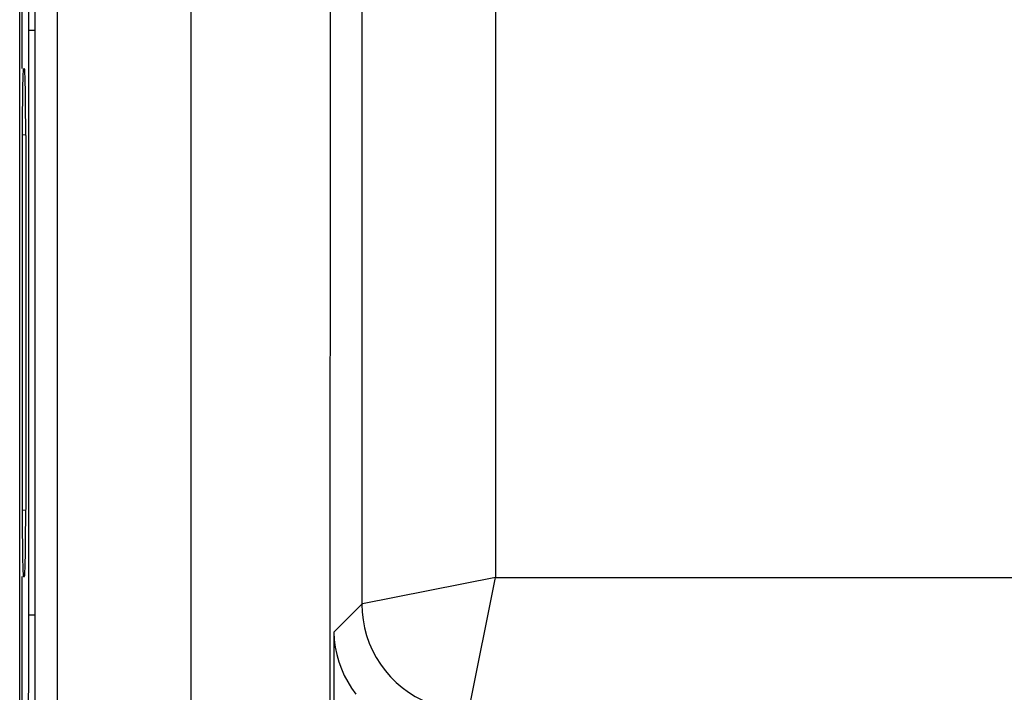
# Model space of a CAD drawing. Units: millimetres. Extents: x 124 to 168.7, y 63.7 to 116.5.
# Drawn here: x 124 to 131.4, y 72.9 to 77.9 of the extents above; entities that cross this region are included whole.
import ezdxf

# ---------------------------------------------------------------- set-up
doc = ezdxf.new("R2010")
doc.units = ezdxf.units.MM
doc.header["$LTSCALE"] = 16.335
doc.layers.add('ASSI', color=7, linetype='CONTINUOUS')
doc.layers.add('RACCORDO', color=7, linetype='CONTINUOUS')

msp = doc.modelspace()

# ---------------------------------------------------------------- linework, layer by layer
at = {"layer": 'ASSI', "color": 7, "linetype": 'CONTINUOUS'}
for p, q in [((124.1488, 72.651), (124.1488, 107.5951)), ((126.3557, 88.6947), (126.3548, 71.0804))]:
    msp.add_line(p, q, dxfattribs=at)
at = {"layer": 'ASSI', "color": 250, "linetype": 'CONTINUOUS'}
for p, q in [((124.3131, 107.4875), (124.3131, 72.7586)), ((125.313, 107.4875), (125.313, 72.7586)), ((126.5934, 88.642), (126.5934, 73.5153)), ((127.5933, 88.642), (127.5933, 73.7152)), ((127.5933, 73.7152), (126.5974, 73.5161)), ((127.3987, 72.7432), (127.5933, 73.7152)), ((127.5933, 73.7152), (148.5606, 73.7152)), ((126.384, 73.3058), (126.5934, 73.5153)), ((126.5974, 73.5161), (126.5934, 73.5153)), ((126.384, 73.3058), (126.384, 71.1388))]:
    msp.add_line(p, q, dxfattribs=at)
msp.add_lwpolyline([(126.5934, 73.5153), (126.5957, 73.4555), (126.6024, 73.3961), (126.6135, 73.3373), (126.629, 73.2796), (126.6488, 73.2231), (126.6727, 73.1683), (126.7006, 73.1154), (126.7325, 73.0648), (126.768, 73.0166), (126.807, 72.9713), (126.8493, 72.929), (126.8946, 72.89), (126.9428, 72.8545), (126.9934, 72.8226), (127.0463, 72.7947), (127.1011, 72.7707), (127.1576, 72.751), (127.2153, 72.7355), (127.2741, 72.7243), (127.3335, 72.7176), (127.3933, 72.7154)], dxfattribs=at)
at = {"layer": 'ASSI', "color": 7, "linetype": 'CONTINUOUS'}
msp.add_lwpolyline([(126.384, 73.3058), (126.3872, 73.2484), (126.3946, 73.1923), (126.4059, 73.1375), (126.4211, 73.0838), (126.44, 73.0314), (126.4623, 72.9808), (126.488, 72.9323), (126.5168, 72.8857), (126.5485, 72.8416)], dxfattribs=at)
at = {"layer": 'RACCORDO', "color": 7, "linetype": 'CONTINUOUS'}
for p, q in [((124.0323, 64.2543), (124.0323, 115.9918)), ((124.1488, 72.651), (124.1488, 107.5951)), ((126.3557, 88.6947), (126.3548, 71.0804)), ((124.0511, 77.524), (124.0511, 79.0731)), ((124.0599, 77.5235), (124.0686, 77.524)), ((124.0511, 77.0267), (124.0511, 74.2195)), ((124.0773, 77.0242), (124.0773, 74.2219)), ((124.0511, 72.1731), (124.0511, 73.7221)), ((124.0599, 73.7226), (124.0686, 73.7221))]:
    msp.add_line(p, q, dxfattribs=at)
at = {"layer": 'RACCORDO', "color": 250, "linetype": 'CONTINUOUS'}
for p, q in [((124.3131, 107.4875), (124.3131, 72.7586)), ((125.313, 107.4875), (125.313, 72.7586)), ((126.5934, 88.642), (126.5934, 73.5153)), ((127.5933, 88.642), (127.5933, 73.7152)), ((124.1016, 73.264), (124.1016, 77.968)), ((124.1018, 77.8128), (124.1488, 77.8128)), ((124.0771, 77.028), (124.0511, 77.0267)), ((124.0511, 74.2195), (124.0771, 74.2181)), ((127.5933, 73.7152), (126.5974, 73.5161)), ((127.3987, 72.7432), (127.5933, 73.7152)), ((127.5933, 73.7152), (148.5606, 73.7152)), ((126.384, 73.3058), (126.5934, 73.5153)), ((126.5974, 73.5161), (126.5934, 73.5153)), ((124.1018, 73.4333), (124.1488, 73.4333)), ((124.1, 72.9502), (124.1016, 73.264)), ((126.384, 73.3058), (126.384, 71.1388)), ((124.0981, 72.7484), (124.1, 72.9502))]:
    msp.add_line(p, q, dxfattribs=at)
msp.add_lwpolyline([(126.5934, 73.5153), (126.5957, 73.4555), (126.6024, 73.3961), (126.6135, 73.3373), (126.629, 73.2796), (126.6488, 73.2231), (126.6727, 73.1683), (126.7006, 73.1154), (126.7325, 73.0648), (126.768, 73.0166), (126.807, 72.9713), (126.8493, 72.929), (126.8946, 72.89), (126.9428, 72.8545), (126.9934, 72.8226), (127.0463, 72.7947), (127.1011, 72.7707), (127.1576, 72.751), (127.2153, 72.7355), (127.2741, 72.7243), (127.3335, 72.7176), (127.3933, 72.7154)], dxfattribs=at)
at = {"layer": 'RACCORDO', "color": 7, "linetype": 'CONTINUOUS'}
msp.add_lwpolyline([(126.384, 73.3058), (126.3872, 73.2484), (126.3946, 73.1923), (126.4059, 73.1375), (126.4211, 73.0838), (126.44, 73.0314), (126.4623, 72.9808), (126.488, 72.9323), (126.5168, 72.8857), (126.5485, 72.8416)], dxfattribs=at)
for centre, major_axis, ratio, start_param, end_param in [((124.0599, 77.0228), (-0.0001, 0.5007), 0.017619, 0.000921, 1.563138), ((124.0686, 77.0233), (0, 0.5007), 0.017439, -1.568968, 0.000914), ((124.0599, 74.2233), (0.0001, 0.5007), 0.017619, -4.70473, -3.142514), ((124.0686, 74.2228), (0, 0.5007), 0.017439, -3.142507, -1.572624)]:
    msp.add_ellipse(centre, major_axis=major_axis, ratio=ratio, start_param=start_param, end_param=end_param, dxfattribs=at)

doc.saveas('drawing.dxf')
